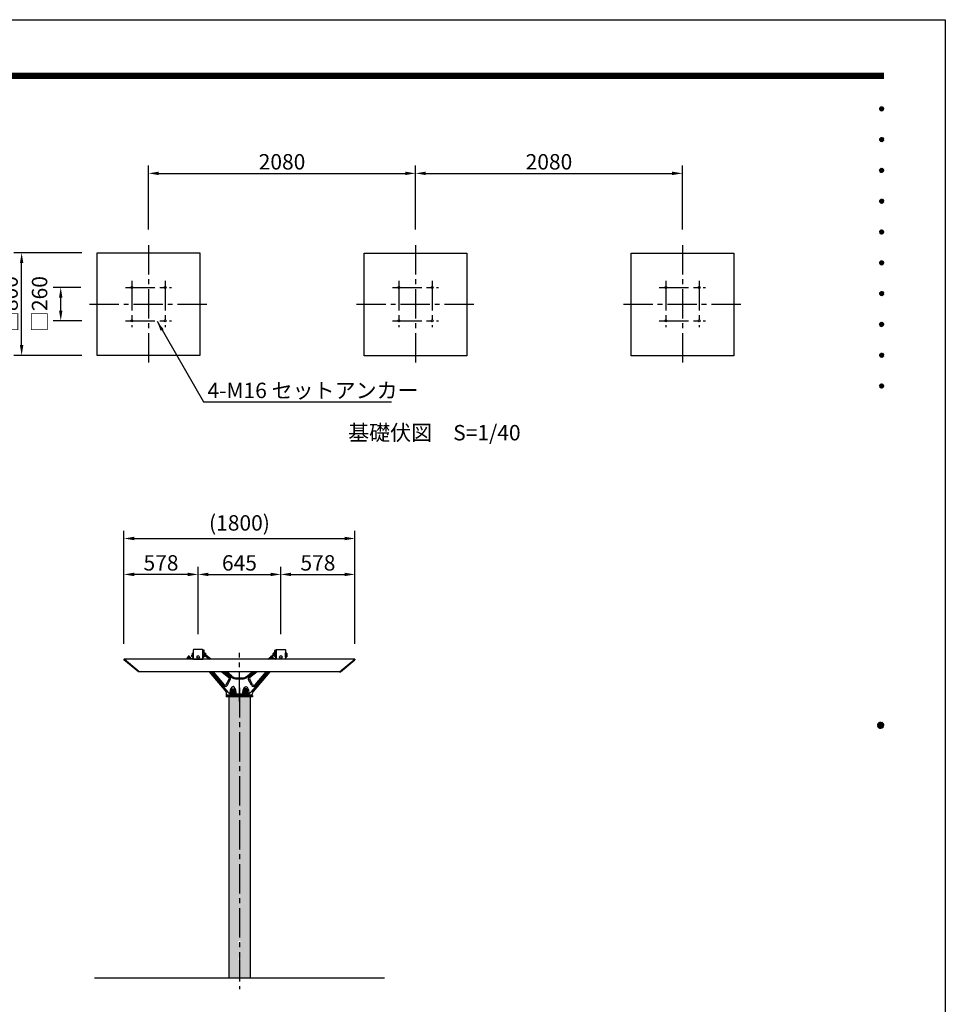
# Model space of a CAD drawing. Extents: x 0 to 16800, y 0 to 11880.
# Drawn here: x 9587 to 16800, y 4208 to 11880 of the extents above; entities that cross this region are included whole.
import ezdxf
from ezdxf.enums import TextEntityAlignment as Align

# ---------------------------------------------------------------- set-up
doc = ezdxf.new("R2010")
doc.units = 0
doc.header["$LTSCALE"] = 12
doc.linetypes.add('CENTER2', pattern=[28.575, 19.05, -3.175, 3.175, -3.175])
doc.linetypes.add('HIDDEN2', pattern=[4.7625, 3.175, -1.5875])
doc.layers.get('0').update_dxf_attribs({"linetype": 'CONTINUOUS'})
doc.layers.get('DEFPOINTS').update_dxf_attribs({"linetype": 'CONTINUOUS'})
for name, color, linetype in [('P001', 131, 'CONTINUOUS'), ('P002', 181, 'CONTINUOUS'), ('P004', 41, 'CONTINUOUS'), ('P006', 141, 'CONTINUOUS'), ('P018', 21, 'CONTINUOUS'), ('P019', 71, 'CONTINUOUS'), ('P020', 121, 'CONTINUOUS'), ('P901', 135, 'CONTINUOUS'), ('P918', 25, 'CONTINUOUS'), ('P920', 125, 'CONTINUOUS'), ('P_1CENTER', 2, 'CONTINUOUS'), ('P_2DIM', 6, 'CONTINUOUS'), ('P_3TEXT', 60, 'CONTINUOUS'), ('P_5DRAWFRAME', 104, 'CONTINUOUS'), ('P_7THICK', 7, 'CONTINUOUS')]:
    doc.layers.add(name, color=color, linetype=linetype)
doc.styles.add('BIGFONT', font='simplex.shx', dxfattribs={"bigfont": 'bigfont.shx'})
doc.dimstyles.new('DIMBIGFONT$0', dxfattribs={"dimscale": 40, "dimtxt": 3, "dimasz": 2, "dimexe": 1.5, "dimexo": 3, "dimgap": 0.75, "dimtad": 1, "dimdec": 1, "dimdsep": 46, "dimtxsty": 'BIGFONT', "dimsah": 1, "dimcen": 0, "dimclrt": 230, "dimadec": 1, "dimazin": 2, "dimtfac": 0.6, "dimtdec": 1, "dimtofl": 0, "dimtmove": 2, "dimatfit": 3, "dimfxl": 1, "dimtvp": 1, "dimtolj": 1, "dimarcsym": 0})
doc.dimstyles.new('DIMBIGFONT$7', dxfattribs={"dimscale": 40, "dimtxt": 3, "dimasz": 2, "dimexe": 1.5, "dimexo": 3, "dimgap": 0.75, "dimtad": 1, "dimdec": 1, "dimdsep": 46, "dimtxsty": 'BIGFONT', "dimsah": 1, "dimcen": 0, "dimclrt": 230, "dimadec": 1, "dimazin": 2, "dimtfac": 0.6, "dimtdec": 1, "dimtofl": 0, "dimtmove": 0, "dimatfit": 3, "dimfxl": 1, "dimtvp": 1, "dimtolj": 1, "dimarcsym": 0})

# ---------------------------------------------------------------- blocks, each defined once
blk = doc.blocks.new('DFP3')
at = {"color": 0}
for p, q in [((21.5, 286.6), (408, 286.6)), ((21.5, 286.55), (408, 286.55)), ((21.5, 286.5), (408, 286.5)), ((21.5, 286.45), (408, 286.45)), ((21.5, 286.4), (408, 286.4)), ((408, 286.35), (21.5, 286.35)), ((21.5, 286.3), (408, 286.3)), ((408, 286.25), (21.5, 286.25)), ((21.5, 286.2), (408, 286.2)), ((408, 286.15), (21.5, 286.15)), ((21.5, 286.1), (408, 286.1)), ((21.5, 286.05), (408, 286.05)), ((21.5, 286), (408, 286)), ((21.5, 285.95), (408, 285.95)), ((21.5, 285.9), (408, 285.9)), ((21.5, 285.85), (408, 285.85)), ((21.5, 285.8), (408, 285.8)), ((21.5, 285.75), (408, 285.75)), ((21.5, 285.7), (408, 285.7)), ((408, 285.65), (21.5, 285.65)), ((21.5, 285.6), (408, 285.6)), ((407.2, 279.65), (407.6, 280.05)), ((407.21, 279.73), (407.52, 280.04)), ((407.21, 279.58), (407.67, 280.04)), ((407.52, 280.04), (407.99, 279.57)), ((407.58, 280.05), (408, 279.63)), ((407.65, 280.05), (408, 279.7)), ((407.2, 279.65), (407.6, 279.25)), ((407.21, 279.72), (407.67, 279.26)), ((407.21, 279.57), (407.52, 279.26)), ((407.22, 279.53), (407.72, 280.03)), ((407.22, 279.77), (407.72, 279.27)), ((407.24, 279.48), (407.77, 280.01)), ((407.24, 279.82), (407.77, 279.29)), ((407.25, 279.84), (407.41, 280)), ((407.25, 279.46), (407.41, 279.3)), ((407.26, 279.43), (407.82, 279.99)), ((407.26, 279.87), (407.82, 279.31)), ((407.29, 279.39), (407.86, 279.96)), ((407.29, 279.91), (407.86, 279.34)), ((407.33, 279.94), (407.89, 279.38)), ((407.33, 279.36), (407.89, 279.92)), ((407.37, 279.98), (407.93, 279.42)), ((407.37, 279.32), (407.93, 279.88)), ((407.41, 280), (407.95, 279.46)), ((407.41, 279.3), (407.95, 279.84)), ((407.46, 280.03), (407.98, 279.51)), ((407.46, 279.27), (407.98, 279.79)), ((407.52, 279.26), (407.99, 279.73)), ((407.58, 279.25), (408, 279.67)), ((407.65, 279.25), (408, 279.6)), ((407.75, 280.02), (407.97, 279.8)), ((407.75, 279.28), (407.97, 279.5)), ((407.2, 273.65), (407.6, 274.05)), ((407.2, 273.65), (407.6, 273.25)), ((407.21, 273.73), (407.52, 274.04)), ((407.21, 273.58), (407.67, 274.04)), ((407.21, 273.72), (407.67, 273.26)), ((407.21, 273.57), (407.52, 273.26)), ((407.22, 273.53), (407.72, 274.03)), ((407.22, 273.77), (407.72, 273.27)), ((407.24, 273.48), (407.77, 274.01)), ((407.24, 273.82), (407.77, 273.29)), ((407.25, 273.84), (407.41, 274)), ((407.25, 273.46), (407.41, 273.3)), ((407.26, 273.43), (407.82, 273.99)), ((407.26, 273.87), (407.82, 273.31)), ((407.29, 273.39), (407.86, 273.96)), ((407.29, 273.91), (407.86, 273.34)), ((407.33, 273.94), (407.89, 273.38)), ((407.33, 273.36), (407.89, 273.92)), ((407.37, 273.98), (407.93, 273.42)), ((407.37, 273.32), (407.93, 273.88)), ((407.41, 274), (407.95, 273.46)), ((407.41, 273.3), (407.95, 273.84)), ((407.46, 274.03), (407.98, 273.51)), ((407.46, 273.27), (407.98, 273.79)), ((407.52, 274.04), (407.99, 273.57)), ((407.52, 273.26), (407.99, 273.73)), ((407.58, 274.05), (408, 273.63)), ((407.58, 273.25), (408, 273.67)), ((407.65, 274.05), (408, 273.7)), ((407.65, 273.25), (408, 273.6)), ((407.75, 274.02), (407.97, 273.8)), ((407.75, 273.28), (407.97, 273.5)), ((407.2, 267.65), (407.6, 268.05)), ((407.2, 267.65), (407.6, 267.25)), ((407.21, 267.73), (407.52, 268.04)), ((407.21, 267.58), (407.67, 268.04)), ((407.21, 267.72), (407.67, 267.26)), ((407.21, 267.57), (407.52, 267.26)), ((407.22, 267.53), (407.72, 268.03)), ((407.22, 267.77), (407.72, 267.27)), ((407.24, 267.48), (407.77, 268.01)), ((407.24, 267.82), (407.77, 267.29)), ((407.25, 267.84), (407.41, 268)), ((407.25, 267.46), (407.41, 267.3)), ((407.26, 267.43), (407.82, 267.99)), ((407.26, 267.87), (407.82, 267.31)), ((407.29, 267.39), (407.86, 267.96)), ((407.29, 267.91), (407.86, 267.34)), ((407.33, 267.94), (407.89, 267.38)), ((407.33, 267.36), (407.89, 267.92)), ((407.37, 267.98), (407.93, 267.42)), ((407.37, 267.32), (407.93, 267.88)), ((407.41, 268), (407.95, 267.46)), ((407.41, 267.3), (407.95, 267.84)), ((407.46, 268.03), (407.98, 267.51)), ((407.46, 267.27), (407.98, 267.79)), ((407.52, 268.04), (407.99, 267.57)), ((407.52, 267.26), (407.99, 267.73)), ((407.58, 268.05), (408, 267.63)), ((407.58, 267.25), (408, 267.67)), ((407.65, 268.05), (408, 267.7)), ((407.65, 267.25), (408, 267.6)), ((407.75, 268.02), (407.97, 267.8)), ((407.75, 267.28), (407.97, 267.5)), ((407.2, 261.65), (407.6, 262.05)), ((407.2, 261.65), (407.6, 261.25)), ((407.21, 261.73), (407.52, 262.04)), ((407.21, 261.58), (407.67, 262.04)), ((407.21, 261.72), (407.67, 261.26)), ((407.21, 261.57), (407.52, 261.26)), ((407.22, 261.53), (407.72, 262.03)), ((407.22, 261.77), (407.72, 261.27)), ((407.24, 261.48), (407.77, 262.01)), ((407.24, 261.82), (407.77, 261.29)), ((407.25, 261.84), (407.41, 262)), ((407.25, 261.46), (407.41, 261.3)), ((407.26, 261.43), (407.82, 261.99)), ((407.26, 261.87), (407.82, 261.31)), ((407.29, 261.39), (407.86, 261.96)), ((407.29, 261.91), (407.86, 261.34)), ((407.33, 261.94), (407.89, 261.38)), ((407.33, 261.36), (407.89, 261.92)), ((407.37, 261.98), (407.93, 261.42)), ((407.37, 261.32), (407.93, 261.88)), ((407.41, 262), (407.95, 261.46)), ((407.41, 261.3), (407.95, 261.84)), ((407.46, 262.03), (407.98, 261.51)), ((407.46, 261.27), (407.98, 261.79)), ((407.52, 262.04), (407.99, 261.57)), ((407.52, 261.26), (407.99, 261.73)), ((407.58, 262.05), (408, 261.63)), ((407.58, 261.25), (408, 261.67)), ((407.65, 262.05), (408, 261.7)), ((407.65, 261.25), (408, 261.6)), ((407.75, 262.02), (407.97, 261.8)), ((407.75, 261.28), (407.97, 261.5)), ((407.2, 255.65), (407.6, 256.05)), ((407.2, 255.65), (407.6, 255.25)), ((407.21, 255.73), (407.52, 256.04)), ((407.21, 255.58), (407.67, 256.04)), ((407.21, 255.72), (407.67, 255.26)), ((407.21, 255.57), (407.52, 255.26)), ((407.22, 255.53), (407.72, 256.03)), ((407.22, 255.77), (407.72, 255.27)), ((407.24, 255.48), (407.77, 256.01)), ((407.24, 255.82), (407.77, 255.29)), ((407.25, 255.84), (407.41, 256)), ((407.25, 255.46), (407.41, 255.3)), ((407.26, 255.43), (407.82, 255.99)), ((407.26, 255.87), (407.82, 255.31)), ((407.29, 255.39), (407.86, 255.96)), ((407.29, 255.91), (407.86, 255.34)), ((407.33, 255.94), (407.89, 255.38)), ((407.33, 255.36), (407.89, 255.92)), ((407.37, 255.98), (407.93, 255.42)), ((407.37, 255.32), (407.93, 255.88)), ((407.41, 256), (407.95, 255.46)), ((407.41, 255.3), (407.95, 255.84)), ((407.46, 256.03), (407.98, 255.51)), ((407.46, 255.27), (407.98, 255.79)), ((407.52, 256.04), (407.99, 255.57)), ((407.52, 255.26), (407.99, 255.73)), ((407.58, 256.05), (408, 255.63)), ((407.58, 255.25), (408, 255.67)), ((407.65, 256.05), (408, 255.7)), ((407.65, 255.25), (408, 255.6)), ((407.75, 256.02), (407.97, 255.8)), ((407.75, 255.28), (407.97, 255.5)), ((407.2, 249.65), (407.6, 250.05)), ((407.2, 249.65), (407.6, 249.25)), ((407.21, 249.73), (407.52, 250.04)), ((407.21, 249.58), (407.67, 250.04)), ((407.21, 249.72), (407.67, 249.26)), ((407.21, 249.57), (407.52, 249.26)), ((407.22, 249.53), (407.72, 250.03)), ((407.22, 249.77), (407.72, 249.27)), ((407.24, 249.48), (407.77, 250.01)), ((407.24, 249.82), (407.77, 249.29)), ((407.25, 249.84), (407.41, 250)), ((407.25, 249.46), (407.41, 249.3)), ((407.26, 249.43), (407.82, 249.99)), ((407.26, 249.87), (407.82, 249.31)), ((407.29, 249.39), (407.86, 249.96)), ((407.29, 249.91), (407.86, 249.34)), ((407.33, 249.94), (407.89, 249.38)), ((407.33, 249.36), (407.89, 249.92)), ((407.37, 249.98), (407.93, 249.42)), ((407.37, 249.32), (407.93, 249.88)), ((407.41, 250), (407.95, 249.46)), ((407.41, 249.3), (407.95, 249.84)), ((407.46, 250.03), (407.98, 249.51)), ((407.46, 249.27), (407.98, 249.79)), ((407.52, 250.04), (407.99, 249.57)), ((407.52, 249.26), (407.99, 249.73)), ((407.58, 250.05), (408, 249.63)), ((407.58, 249.25), (408, 249.67)), ((407.65, 250.05), (408, 249.7)), ((407.65, 249.25), (408, 249.6)), ((407.75, 250.02), (407.97, 249.8)), ((407.75, 249.28), (407.97, 249.5)), ((407.2, 243.65), (407.6, 244.05)), ((407.2, 243.65), (407.6, 243.25)), ((407.21, 243.73), (407.52, 244.04)), ((407.21, 243.58), (407.67, 244.04)), ((407.21, 243.72), (407.67, 243.26)), ((407.22, 243.53), (407.72, 244.03)), ((407.22, 243.77), (407.72, 243.27)), ((407.24, 243.48), (407.77, 244.01)), ((407.24, 243.82), (407.77, 243.29)), ((407.25, 243.84), (407.41, 244)), ((407.26, 243.43), (407.82, 243.99)), ((407.26, 243.87), (407.82, 243.31)), ((407.29, 243.39), (407.86, 243.96)), ((407.29, 243.91), (407.86, 243.34)), ((407.33, 243.94), (407.89, 243.38)), ((407.33, 243.36), (407.89, 243.92)), ((407.37, 243.98), (407.93, 243.42)), ((407.37, 243.32), (407.93, 243.88)), ((407.41, 244), (407.95, 243.46)), ((407.41, 243.3), (407.95, 243.84)), ((407.46, 244.03), (407.98, 243.51)), ((407.46, 243.27), (407.98, 243.79)), ((407.52, 244.04), (407.99, 243.57)), ((407.52, 243.26), (407.99, 243.73)), ((407.58, 244.05), (408, 243.63)), ((407.58, 243.25), (408, 243.67)), ((407.65, 244.05), (408, 243.7)), ((407.65, 243.25), (408, 243.6)), ((407.75, 244.02), (407.97, 243.8)), ((407.21, 243.57), (407.52, 243.26)), ((407.25, 243.46), (407.41, 243.3)), ((407.75, 243.28), (407.97, 243.5)), ((407.2, 237.65), (407.6, 238.05)), ((407.21, 237.73), (407.52, 238.04)), ((407.21, 237.58), (407.67, 238.04)), ((407.22, 237.53), (407.72, 238.03)), ((407.24, 237.48), (407.77, 238.01)), ((407.25, 237.84), (407.41, 238)), ((407.26, 237.43), (407.82, 237.99)), ((407.26, 237.87), (407.82, 237.31)), ((407.29, 237.39), (407.86, 237.96)), ((407.29, 237.91), (407.86, 237.34)), ((407.33, 237.94), (407.89, 237.38)), ((407.33, 237.36), (407.89, 237.92)), ((407.37, 237.98), (407.93, 237.42)), ((407.37, 237.32), (407.93, 237.88)), ((407.41, 238), (407.95, 237.46)), ((407.46, 238.03), (407.98, 237.51)), ((407.52, 238.04), (407.99, 237.57)), ((407.58, 238.05), (408, 237.63)), ((407.65, 238.05), (408, 237.7)), ((407.75, 238.02), (407.97, 237.8)), ((407.2, 237.65), (407.6, 237.25)), ((407.21, 237.72), (407.67, 237.26)), ((407.21, 237.57), (407.52, 237.26)), ((407.22, 237.77), (407.72, 237.27)), ((407.24, 237.82), (407.77, 237.29)), ((407.25, 237.46), (407.41, 237.3)), ((407.41, 237.3), (407.95, 237.84)), ((407.46, 237.27), (407.98, 237.79)), ((407.52, 237.26), (407.99, 237.73)), ((407.58, 237.25), (408, 237.67)), ((407.65, 237.25), (408, 237.6)), ((407.75, 237.28), (407.97, 237.5)), ((407.2, 231.65), (407.6, 232.05)), ((407.2, 231.65), (407.6, 231.25)), ((407.21, 231.73), (407.52, 232.04)), ((407.21, 231.58), (407.67, 232.04)), ((407.21, 231.72), (407.67, 231.26)), ((407.21, 231.57), (407.52, 231.26)), ((407.22, 231.53), (407.72, 232.03)), ((407.22, 231.77), (407.72, 231.27)), ((407.24, 231.48), (407.77, 232.01)), ((407.24, 231.82), (407.77, 231.29)), ((407.25, 231.84), (407.41, 232)), ((407.25, 231.46), (407.41, 231.3)), ((407.26, 231.43), (407.82, 231.99)), ((407.26, 231.87), (407.82, 231.31)), ((407.29, 231.39), (407.86, 231.96)), ((407.29, 231.91), (407.86, 231.34)), ((407.33, 231.94), (407.89, 231.38)), ((407.33, 231.36), (407.89, 231.92)), ((407.37, 231.98), (407.93, 231.42)), ((407.37, 231.32), (407.93, 231.88)), ((407.41, 232), (407.95, 231.46)), ((407.41, 231.3), (407.95, 231.84)), ((407.46, 232.03), (407.98, 231.51)), ((407.46, 231.27), (407.98, 231.79)), ((407.52, 232.04), (407.99, 231.57)), ((407.52, 231.26), (407.99, 231.73)), ((407.58, 232.05), (408, 231.63)), ((407.58, 231.25), (408, 231.67)), ((407.65, 232.05), (408, 231.7)), ((407.65, 231.25), (408, 231.6)), ((407.75, 232.02), (407.97, 231.8)), ((407.75, 231.28), (407.97, 231.5)), ((407.2, 225.65), (407.6, 226.05)), ((407.2, 225.65), (407.6, 225.25)), ((407.21, 225.73), (407.52, 226.04)), ((407.21, 225.58), (407.67, 226.04)), ((407.21, 225.72), (407.67, 225.26)), ((407.21, 225.57), (407.52, 225.26)), ((407.22, 225.53), (407.72, 226.03)), ((407.22, 225.77), (407.72, 225.27)), ((407.24, 225.48), (407.77, 226.01)), ((407.24, 225.82), (407.77, 225.29)), ((407.25, 225.84), (407.41, 226)), ((407.25, 225.46), (407.41, 225.3)), ((407.26, 225.43), (407.82, 225.99)), ((407.26, 225.87), (407.82, 225.31)), ((407.29, 225.39), (407.86, 225.96)), ((407.29, 225.91), (407.86, 225.34)), ((407.33, 225.94), (407.89, 225.38)), ((407.33, 225.36), (407.89, 225.92)), ((407.37, 225.98), (407.93, 225.42)), ((407.37, 225.32), (407.93, 225.88)), ((407.41, 226), (407.95, 225.46)), ((407.41, 225.3), (407.95, 225.84)), ((407.46, 226.03), (407.98, 225.51)), ((407.46, 225.27), (407.98, 225.79)), ((407.52, 226.04), (407.99, 225.57)), ((407.52, 225.26), (407.99, 225.73)), ((407.58, 226.05), (408, 225.63)), ((407.58, 225.25), (408, 225.67)), ((407.65, 226.05), (408, 225.7)), ((407.65, 225.25), (408, 225.6)), ((407.75, 226.02), (407.97, 225.8)), ((407.75, 225.28), (407.97, 225.5)), ((406.8, 159.55), (407.4, 160.15)), ((406.8, 159.48), (407.47, 160.15)), ((406.8, 159.63), (407.32, 160.15)), ((406.8, 159.62), (407.47, 158.95)), ((406.8, 159.55), (407.4, 158.95)), ((406.8, 159.47), (407.32, 158.95)), ((406.81, 159.42), (407.53, 160.14)), ((406.81, 159.68), (407.53, 158.96)), ((406.82, 159.71), (407.24, 160.13)), ((406.82, 159.39), (407.24, 158.97)), ((406.83, 159.37), (407.58, 160.12)), ((406.83, 159.73), (407.58, 158.98)), ((406.85, 159.32), (407.63, 160.1)), ((406.85, 159.78), (407.63, 159)), ((406.87, 159.27), (407.68, 160.08)), ((406.87, 159.83), (407.12, 160.08)), ((406.87, 159.83), (407.68, 159.02)), ((406.87, 159.27), (407.12, 159.02)), ((406.9, 159.22), (407.73, 160.05)), ((406.9, 159.88), (407.73, 159.05)), ((406.93, 159.18), (407.77, 160.02)), ((406.93, 159.92), (407.77, 159.08)), ((406.96, 159.14), (407.81, 159.99)), ((406.96, 159.96), (407.81, 159.11)), ((406.99, 159.99), (407.84, 159.14)), ((406.99, 159.11), (407.84, 159.96)), ((407.03, 160.02), (407.87, 159.18)), ((407.03, 159.08), (407.87, 159.92)), ((407.07, 160.05), (407.9, 159.22)), ((407.07, 159.05), (407.9, 159.88)), ((407.12, 160.08), (407.93, 159.27)), ((407.12, 159.02), (407.93, 159.83)), ((407.17, 160.1), (407.95, 159.32)), ((407.17, 159), (407.95, 159.78)), ((407.22, 160.12), (407.97, 159.37)), ((407.22, 158.98), (407.97, 159.73)), ((407.27, 160.14), (407.99, 159.42)), ((407.27, 158.96), (407.99, 159.68)), ((407.33, 160.15), (408, 159.48)), ((407.33, 158.95), (408, 159.62)), ((407.4, 160.15), (408, 159.55)), ((407.4, 158.95), (408, 159.55)), ((407.48, 160.14), (407.99, 159.63)), ((407.48, 158.96), (407.99, 159.47)), ((407.57, 160.13), (407.98, 159.72)), ((407.57, 158.97), (407.98, 159.38)), ((407.69, 160.08), (407.93, 159.84)), ((407.69, 159.02), (407.93, 159.26))]:
    blk.add_line(p, q, dxfattribs=at)
at = {"layer": 'DEFPOINTS', "color": 0}
for p, q in [((0, 297), (420, 297)), ((420, 297), (420, 0))]:
    blk.add_line(p, q, dxfattribs=at)
at = {"color": 83, "style": 'BIGFONT'}
for tag, height, p in [('PROJECT1', 4, (283.38, 25.6)), ('DATE', 3, (344.68, 25.84)), ('SCALE', 3, (379.68, 25.84)), ('PROJECT2', 4, (284.2, 17.84)), ('PROJECT3', 4, (284.2, 10.57)), ('DWGNO', 3, (358.68, 10.57))]:
    blk.add_attdef(tag, text='', height=height, dxfattribs=at).set_placement(p, align=Align.BOTTOM_CENTER)
at = {"color": 83, "ltscale": 0.5, "style": 'BIGFONT', "flags": 8}
for tag, p in [('REV04', (26.47, 27.61)), ('REV03', (26.47, 21.7)), ('REV02', (26.47, 15.58)), ('REV01', (26.47, 10.33))]:
    blk.add_attdef(tag, text='', height=2, dxfattribs=at).set_placement(p, align=Align.BOTTOM_LEFT)
for tag, p in [('REVD4', (80.98, 27.61)), ('R4D', (92.67, 27.61)), ('R4C', (101.8, 27.61)), ('R4A', (110.92, 27.61)), ('REVD3', (80.98, 21.7)), ('R3D', (92.67, 21.7)), ('R3C', (101.8, 21.7)), ('R3A', (110.92, 21.7)), ('REVD2', (80.98, 15.58)), ('R2D', (92.67, 15.58)), ('R2C', (101.8, 15.58)), ('R2A', (110.92, 15.58)), ('REVD1', (80.98, 10.33)), ('R1D', (92.67, 10.33)), ('R1C', (101.8, 10.33)), ('R1A', (110.92, 10.33))]:
    blk.add_attdef(tag, text='', height=2, dxfattribs=at).set_placement(p, align=Align.BOTTOM_CENTER)
blk = doc.blocks.new('*D8')
at = {"layer": 'DEFPOINTS', "color": 0}
for p in [(12199.8, 7837.5), (10399.5, 6896.8), (12199.8, 6896.8)]:
    blk.add_point(p, dxfattribs=at)
at = {"layer": 'P_2DIM', "color": 0, "lineweight": -2}
for p, q in [((10399.5, 7016.8), (10399.5, 7897.5)), ((10479.5, 7837.5), (12119.8, 7837.5)), ((12199.8, 7016.8), (12199.8, 7897.5))]:
    blk.add_line(p, q, dxfattribs=at)
at = {"layer": 'P_2DIM', "color": 0}
for points in [[(10479.5, 7850.9), (10479.5, 7824.2), (10399.5, 7837.5)], [(12119.8, 7850.9), (12119.8, 7824.2), (12199.8, 7837.5)]]:
    blk.add_solid(points, dxfattribs=at)
at = {"layer": 'P_2DIM', "color": 230, "insert": (11299.6, 7959), "char_height": 120, "attachment_point": 5, "style": 'BIGFONT'}
blk.add_mtext('\\A1;(1800)', dxfattribs=at)
blk = doc.blocks.new('*D26')
at = {"layer": 'DEFPOINTS', "color": 0}
for p in [(12671.4, 10682.7), (10591.4, 10123.9), (12671.4, 10123.9)]:
    blk.add_point(p, dxfattribs=at)
at = {"layer": 'P_2DIM', "color": 0, "lineweight": -2}
for p, q in [((10591.4, 10243.9), (10591.4, 10742.7)), ((12671.4, 10243.9), (12671.4, 10742.7)), ((10671.4, 10682.7), (12591.4, 10682.7))]:
    blk.add_line(p, q, dxfattribs=at)
at = {"layer": 'P_2DIM', "color": 0}
for points in [[(10671.4, 10696), (10671.4, 10669.3), (10591.4, 10682.7)], [(12591.4, 10696), (12591.4, 10669.3), (12671.4, 10682.7)]]:
    blk.add_solid(points, dxfattribs=at)
at = {"layer": 'P_2DIM', "color": 230, "insert": (11631.4, 10772.7), "char_height": 120, "attachment_point": 5, "style": 'BIGFONT'}
blk.add_mtext('\\A1;2080', dxfattribs=at)
blk = doc.blocks.new('*D27')
at = {"layer": 'DEFPOINTS', "color": 0}
for p in [(14751.4, 10682.7), (12671.4, 10123.9), (14751.4, 10123.9)]:
    blk.add_point(p, dxfattribs=at)
at = {"layer": 'P_2DIM', "color": 0, "lineweight": -2}
for p, q in [((12671.4, 10243.9), (12671.4, 10742.7)), ((14751.4, 10243.9), (14751.4, 10742.7)), ((12751.4, 10682.7), (14671.4, 10682.7))]:
    blk.add_line(p, q, dxfattribs=at)
at = {"layer": 'P_2DIM', "color": 0}
for points in [[(12751.4, 10696), (12751.4, 10669.3), (12671.4, 10682.7)], [(14671.4, 10696), (14671.4, 10669.3), (14751.4, 10682.7)]]:
    blk.add_solid(points, dxfattribs=at)
at = {"layer": 'P_2DIM', "color": 230, "insert": (13711.4, 10772.7), "char_height": 120, "attachment_point": 5, "style": 'BIGFONT'}
blk.add_mtext('\\A1;2080', dxfattribs=at)
blk = doc.blocks.new('*D37')
at = {"layer": 'DEFPOINTS', "color": 0}
for p in [(10399.5, 7557.5), (10399.5, 7016.8), (10977.1, 6972.5)]:
    blk.add_point(p, dxfattribs=at)
at = {"layer": 'P_2DIM', "color": 0, "lineweight": -2}
for p, q in [((10399.5, 7136.8), (10399.5, 7617.5)), ((10977.1, 7092.5), (10977.1, 7617.5)), ((10897.1, 7557.5), (10479.5, 7557.5))]:
    blk.add_line(p, q, dxfattribs=at)
at = {"layer": 'P_2DIM', "color": 0}
for points in [[(10479.5, 7570.9), (10479.5, 7544.2), (10399.5, 7557.5)], [(10897.1, 7570.9), (10897.1, 7544.2), (10977.1, 7557.5)]]:
    blk.add_solid(points, dxfattribs=at)
at = {"layer": 'P_2DIM', "color": 230, "insert": (10688.3, 7647.5), "char_height": 120, "attachment_point": 5, "style": 'BIGFONT'}
blk.add_mtext('\\A1;578', dxfattribs=at)
blk = doc.blocks.new('*D36')
at = {"layer": 'DEFPOINTS', "color": 0}
for p in [(12199.8, 7557.5), (12199.8, 7016.8), (11622.1, 6972.5)]:
    blk.add_point(p, dxfattribs=at)
at = {"layer": 'P_2DIM', "color": 0, "lineweight": -2}
for p, q in [((11622.1, 7092.5), (11622.1, 7617.5)), ((12199.8, 7136.8), (12199.8, 7617.5)), ((11702.1, 7557.5), (12119.8, 7557.5))]:
    blk.add_line(p, q, dxfattribs=at)
at = {"layer": 'P_2DIM', "color": 0}
for points in [[(11702.1, 7570.9), (11702.1, 7544.2), (11622.1, 7557.5)], [(12119.8, 7570.9), (12119.8, 7544.2), (12199.8, 7557.5)]]:
    blk.add_solid(points, dxfattribs=at)
at = {"layer": 'P_2DIM', "color": 230, "insert": (11911, 7647.5), "char_height": 120, "attachment_point": 5, "style": 'BIGFONT'}
blk.add_mtext('\\A1;578', dxfattribs=at)
blk = doc.blocks.new('*D35')
at = {"layer": 'DEFPOINTS', "color": 0}
for p in [(11622.1, 7557.5), (10977.1, 6972.5), (11622.1, 6972.5)]:
    blk.add_point(p, dxfattribs=at)
at = {"layer": 'P_2DIM', "color": 0, "lineweight": -2}
for p, q in [((10977.1, 7092.5), (10977.1, 7617.5)), ((11622.1, 7092.5), (11622.1, 7617.5)), ((11057.1, 7557.5), (11542.1, 7557.5))]:
    blk.add_line(p, q, dxfattribs=at)
at = {"layer": 'P_2DIM', "color": 0}
for points in [[(11057.1, 7570.9), (11057.1, 7544.2), (10977.1, 7557.5)], [(11542.1, 7570.9), (11542.1, 7544.2), (11622.1, 7557.5)]]:
    blk.add_solid(points, dxfattribs=at)
at = {"layer": 'P_2DIM', "color": 230, "insert": (11299.6, 7647.5), "char_height": 120, "attachment_point": 5, "style": 'BIGFONT'}
blk.add_mtext('\\A1;645', dxfattribs=at)
blk = doc.blocks.new('ACADutil02071126-461')
at = {"layer": 'P020'}
for p, q in [((7.4, 12.5), (-7.4, 12.5)), ((-4.9, 4.5), (-4.9, 11.7)), ((4.9, 4.5), (4.9, 11.7))]:
    blk.add_line(p, q, dxfattribs=at)
for points in [[(-10.5, 0), (10.5, 0), (10.5, 2), (-10.5, 2)], [(-9.2, 2), (9.2, 2), (9.2, 4.5), (-9.2, 4.5)]]:
    blk.add_lwpolyline(points, close=True, dxfattribs=at)
blk.add_lwpolyline([(9.8, 11.7), (9.8, 4.5), (-9.8, 4.5), (-9.8, 11.7)], dxfattribs=at)
for centre, radius, start, end in [((-7.4, 8.3), 4.16, 53.88464, 126.11536), ((0, -3), 15.5, 71.48256, 108.51744), ((7.4, 8.3), 4.16, 53.88464, 126.11536)]:
    blk.add_arc(centre, radius, start, end, dxfattribs=at)
at = {"layer": 'P920'}
for p, q in [((0, 2), (-1.4, 4.5)), ((0, 4.5), (1.4, 2))]:
    blk.add_line(p, q, dxfattribs=at)
blk = doc.blocks.new('桟木取付金物')
at = {"layer": 'P006'}
for p, q in [((10413.3, 6144.2), (10413.3, 6110.2)), ((10413.3, 6144.2), (10416.3, 6144.2)), ((10416.3, 6144.2), (10416.3, 6110.2)), ((10410.3, 6107.2), (10366.3, 6107.2)), ((10366.3, 6107.2), (10366.3, 6104.2)), ((10410.3, 6104.2), (10366.3, 6104.2))]:
    blk.add_line(p, q, dxfattribs=at)
for radius in [3, 6]:
    blk.add_arc((10410.3, 6110.2), radius, 270, 0, dxfattribs=at)
at = {"layer": 'P020'}
for p, q in [((10377.3, 6126.7), (10376.3, 6125.7)), ((10376.3, 6125.7), (10376.3, 6119.7)), ((10385.3, 6126.7), (10377.3, 6126.7)), ((10386.3, 6125.7), (10385.3, 6126.7)), ((10386.3, 6119.7), (10386.3, 6125.7))]:
    blk.add_line(p, q, dxfattribs=at)
at = {"layer": 'P920'}
for p, q in [((10386.3, 6125.7), (10376.3, 6125.7)), ((10377.3, 6126.7), (10377.3, 6119.7)), ((10385.3, 6126.7), (10385.3, 6119.7))]:
    blk.add_line(p, q, dxfattribs=at)
at = {"layer": 'P020'}
blk.add_blockref('ACADutil02071126-461', (10381.3, 6107.2), dxfattribs=at)
blk = doc.blocks.new('ACADutil4071058-0052')
at = {"layer": 'P020'}
for p, q in [((3.6, 3.8), (9.5, 3.8)), ((10.1, -5.6), (10.1, 5.6)), ((3.6, -3.8), (9.5, -3.8))]:
    blk.add_line(p, q, dxfattribs=at)
for points in [[(0, 8.5), (0, -8.5), (1.6, -8.5), (1.6, 8.5)], [(1.6, 7.7), (1.6, -7.7), (3.6, -7.7), (3.6, 7.7)]]:
    blk.add_lwpolyline(points, close=True, dxfattribs=at)
blk.add_lwpolyline([(9.5, -7.5), (3.6, -7.5), (3.6, 7.5), (9.5, 7.5)], dxfattribs=at)
for centre, radius, start, end in [((7, 5.6), 3.07, 322.33296, 37.66704), ((-1.2, 0), 11.3, 340.64373, 19.35627), ((7, -5.6), 3.07, 322.33296, 37.66704)]:
    blk.add_arc(centre, radius, start, end, dxfattribs=at)
at = {"layer": 'P920'}
for p, q in [((1.6, 0), (3.6, 1.2)), ((3.6, 0), (1.6, -1.2))]:
    blk.add_line(p, q, dxfattribs=at)
blk = doc.blocks.new('*D50')
at = {"layer": 'DEFPOINTS', "color": 0}
for p in [(9907, 9793.9), (10184.6, 9793.9), (10191.4, 9533.9)]:
    blk.add_point(p, dxfattribs=at)
at = {"layer": 'P_2DIM', "color": 0, "lineweight": -2}
for p, q in [((10064.6, 9793.9), (9847, 9793.9)), ((9907, 9613.9), (9907, 9713.9)), ((10071.4, 9533.9), (9847, 9533.9))]:
    blk.add_line(p, q, dxfattribs=at)
at = {"layer": 'P_2DIM', "color": 0}
for points in [[(9893.7, 9713.9), (9920.4, 9713.9), (9907, 9793.9)], [(9893.7, 9613.9), (9920.4, 9613.9), (9907, 9533.9)]]:
    blk.add_solid(points, dxfattribs=at)
at = {"layer": 'P_2DIM', "color": 230, "insert": (9742, 9663.9), "char_height": 120, "attachment_point": 5, "rotation": 90, "style": 'BIGFONT'}
blk.add_mtext('\\A1;□260', dxfattribs=at)
blk = doc.blocks.new('*D49')
at = {"layer": 'DEFPOINTS', "color": 0}
for p in [(9602.3, 10063.9), (10191.4, 10063.9), (10191.4, 9263.9)]:
    blk.add_point(p, dxfattribs=at)
at = {"layer": 'P_2DIM', "color": 0, "lineweight": -2}
for p, q in [((10071.4, 10063.9), (9542.3, 10063.9)), ((9602.3, 9343.9), (9602.3, 9983.9)), ((10071.4, 9263.9), (9542.3, 9263.9))]:
    blk.add_line(p, q, dxfattribs=at)
at = {"layer": 'P_2DIM', "color": 0}
for points in [[(9589, 9983.9), (9615.6, 9983.9), (9602.3, 10063.9)], [(9589, 9343.9), (9615.6, 9343.9), (9602.3, 9263.9)]]:
    blk.add_solid(points, dxfattribs=at)
at = {"layer": 'P_2DIM', "color": 230, "insert": (9512.3, 9663.9), "char_height": 120, "attachment_point": 5, "rotation": 90, "style": 'BIGFONT'}
blk.add_mtext('\\A1;□800', dxfattribs=at)
blk = doc.blocks.new('A$C38BB5A7D')
at = {"layer": 'P_2DIM', "color": 230, "insert": (523.5, -729.6), "char_height": 120, "attachment_point": 7, "style": 'BIGFONT'}
blk.add_mtext('{\\C60;4-M16 セットアンカー}', dxfattribs=at)
at = {"layer": 'P_2DIM', "annotation_type": 0, "has_hookline": 1, "hookline_direction": 0, "text_width": 1434.3}
blk.add_leader([(130, -130), (491.5, -759.6), (493.5, -759.6)], dimstyle='DIMBIGFONT$7', dxfattribs=at)
blk = doc.blocks.new('A$C48017914')
at = {"layer": 'P001'}
blk.add_blockref('A$C38BB5A7D', (-130, 759.6), dxfattribs=at)

msp = doc.modelspace()

# ---------------------------------------------------------------- hatches: boundary and pattern name
at = {"layer": 'P901'}
h = msp.add_hatch(dxfattribs=at)
h.set_pattern_fill('AR-SAND', color=256, angle=-90, style=0)
h.set_pattern_definition([(232.5, (14748.18, 654.39), (-48.94132, 1.60003), [0, -38.608, 0, -43.18, 0, -41.275]), (262.5, (14748.18, 654.39), (-71.6825, -44.9523), [0, -20.828, 0, -34.798, 0, -13.335]), (302.5, (14748.18, 685.633), (-0.14372, -79.09924), [0, -12.7, 0, -45.72, 0, -59.69]), (312.5, (14748.18, 685.63), (-22.2929, -76.35565), [0, -6.35, 0, -29.972, 0, -34.29])])
h.paths.add_polyline_path([(11299.63, 6602.54), (11382.23, 6602.54), (11382.23, 4414.54), (11299.63, 4414.54), (11299.63, 4551.07), (11309.13, 4556.55), (11309.13, 4567.52), (11299.63, 4573.01), (11299.63, 4681.07), (11309.13, 4686.55), (11309.13, 4697.52), (11299.63, 4703.01)])
h.paths.add_polyline_path([(11299.63, 4703.01), (11290.13, 4697.52), (11290.13, 4686.55), (11299.63, 4681.07), (11299.63, 4573.01), (11290.13, 4567.52), (11290.13, 4556.55), (11299.63, 4551.07), (11299.63, 4414.54), (11217.03, 4414.54), (11217.03, 6602.54), (11299.63, 6602.54)])

# ---------------------------------------------------------------- linework, layer by layer
at = {"layer": 'P001'}
for p, q in [((11196.63, 6614.54), (11196.63, 6602.54)), ((11402.63, 6614.54), (11196.63, 6614.54)), ((11402.63, 6602.54), (11196.63, 6602.54)), ((11394.63, 6616.54), (11204.63, 6616.54)), ((11204.63, 6616.54), (11204.63, 6614.54)), ((11394.63, 6614.54), (11204.63, 6614.54)), ((11217.03, 6602.54), (11217.03, 4414.54)), ((11382.23, 6602.54), (11382.23, 4414.54)), ((11394.63, 6616.54), (11394.63, 6614.54)), ((11402.63, 6614.54), (11402.63, 6602.54))]:
    msp.add_line(p, q, dxfattribs=at)
at = {"layer": 'P002'}
for points in [[(11010.03, 6972.54), (10944.23, 6972.54, 0.4142136), (10939.63, 6967.94), (10939.63, 6902.14, 0.4142136), (10944.23, 6897.54), (11010.03, 6897.54, 0.4142136), (11014.63, 6902.14), (11014.63, 6967.94, 0.4142136), (11010.03, 6972.54)], [(11589.23, 6972.54), (11655.03, 6972.54, -0.4142136), (11659.63, 6967.94), (11659.63, 6902.14, -0.4142136), (11655.03, 6897.54), (11589.23, 6897.54, -0.4142136), (11584.63, 6902.14), (11584.63, 6967.94, -0.4142136), (11589.23, 6972.54)], [(11589.23, 6972.54), (11655.03, 6972.54, -0.4142136), (11659.63, 6967.94), (11659.63, 6902.14, -0.4142136), (11655.03, 6897.54), (11589.23, 6897.54, -0.4142136), (11584.63, 6902.14), (11584.63, 6967.94, -0.4142136), (11589.23, 6972.54)]]:
    msp.add_lwpolyline(points, format="xyb", close=True, dxfattribs=at)
for centre in [(10977.13, 6914.54), (11622.13, 6914.54)]:
    msp.add_circle(centre, 10.3, dxfattribs=at)
at = {"layer": 'P004'}
for p, q in [((12199.13, 6897.54), (10400.13, 6897.54)), ((10519.31, 6797.54), (10400.13, 6897.54)), ((10519.31, 6797.54), (10400.13, 6897.54)), ((12079.96, 6797.54), (12199.13, 6897.54)), ((12079.96, 6797.54), (12199.13, 6897.54)), ((12079.96, 6797.54), (12199.13, 6897.54)), ((12079.96, 6797.54), (10519.31, 6797.54))]:
    msp.add_line(p, q, dxfattribs=at)
at = {"layer": 'P006'}
msp.add_line((11584.63, 6937.54), (11584.63, 6903.94), dxfattribs=at)
at = {"layer": 'P018'}
for p, q in [((11021.63, 6968.04), (11014.63, 6968.04)), ((11014.63, 6968.04), (11014.63, 6899.54)), ((11024.63, 6950.1), (11024.63, 6965.04)), ((11077.74, 6897.54), (11032.14, 6934.57)), ((11521.52, 6897.54), (11544.63, 6916.31)), ((11549.33, 6920.12), (11567.12, 6934.57)), ((11574.63, 6950.1), (11574.63, 6965.04)), ((11577.63, 6968.04), (11584.63, 6968.04)), ((11584.63, 6968.04), (11584.63, 6899.54)), ((10399.49, 6896.77), (10400.13, 6897.54)), ((10399.49, 6896.77), (10399.86, 6892.55)), ((10513.08, 6797.54), (10399.86, 6892.55)), ((10519.31, 6797.54), (10400.13, 6897.54)), ((10974.63, 6897.54), (11012.63, 6897.54)), ((11649.63, 6897.54), (11586.63, 6897.54)), ((12079.96, 6797.54), (12199.13, 6897.54)), ((12086.18, 6797.54), (12199.4, 6892.55)), ((12199.77, 6896.77), (12199.13, 6897.54)), ((12199.77, 6896.77), (12199.4, 6892.55)), ((10519.31, 6797.54), (10513.08, 6797.54)), ((11063.7, 6797.54), (11192.55, 6645.05)), ((11240.54, 6765.33), (11200.88, 6797.54)), ((11278.36, 6751.91), (11321.07, 6751.91)), ((11358.72, 6765.33), (11398.38, 6797.54)), ((11535.56, 6797.54), (11406.72, 6645.05)), ((12079.96, 6797.54), (12086.18, 6797.54)), ((11199.63, 6616.54), (11199.63, 6625.68)), ((11199.63, 6616.54), (11399.63, 6616.54)), ((11228.72, 6632.54), (11270.54, 6632.54)), ((11370.54, 6632.54), (11328.72, 6632.54)), ((11399.63, 6616.54), (11399.63, 6625.68))]:
    msp.add_line(p, q, dxfattribs=at)
for centre, radius, start, end in [((11021.63, 6965.04), 3, 0, 90), ((11044.63, 6950.1), 20, 180, 230.920328), ((11554.63, 6950.1), 20, 309.079672, 0), ((11577.63, 6965.04), 3, 90, 180), ((11012.63, 6899.54), 2, 270, 0), ((11586.63, 6899.54), 2, 180, 270), ((11278.36, 6811.91), 60, 230.920328, 270), ((11320.9, 6811.91), 60, 270, 309.079672), ((11169.63, 6625.68), 30, 0, 40.194552), ((11228.72, 6635.54), 3, 178.3557, 270), ((11270.54, 6635.54), 3, 270, 1.6443), ((11328.72, 6635.54), 3, 178.3557, 270), ((11370.54, 6635.54), 3, 270, 1.6443), ((11429.63, 6625.68), 30, 139.805448, 180)]:
    msp.add_arc(centre, radius, start, end, dxfattribs=at)
msp.add_ellipse((11249.63, 6632.54), major_axis=(0, -50.79), ratio=0.4715618, start_param=1.6315963, end_param=4.651589, dxfattribs=at)
at = {"layer": 'P018', "extrusion": (0, 0, -1)}
msp.add_ellipse((11349.63, 6632.54), major_axis=(0, -50.79), ratio=0.4715618, start_param=1.6315963, end_param=4.651589, dxfattribs=at)
at = {"layer": 'P019'}
for points in [[(10991.44, 9263.89), (10191.44, 9263.89), (10191.44, 10063.89), (10991.44, 10063.89)], [(13071.81, 9261.41), (12271.81, 9261.41), (12271.81, 10061.41), (13071.81, 10061.41)], [(15151.44, 9261.41), (14351.44, 9261.41), (14351.44, 10061.41), (15151.44, 10061.41)]]:
    msp.add_lwpolyline(points, close=True, dxfattribs=at)
at = {"layer": 'P020'}
for p, q in [((10929.53, 6916.91), (10929.53, 6928.17)), ((10935.03, 6926.29), (10930.17, 6926.29)), ((10935.03, 6918.79), (10930.17, 6918.79)), ((10930.63, 6942.4), (10930.63, 6930.05)), ((10937.63, 6939.95), (10931.43, 6939.95)), ((10939.63, 6945.54), (10937.63, 6945.54)), ((10937.63, 6945.54), (10937.63, 6937.54)), ((10939.63, 6931.04), (10939.63, 6945.54)), ((11029.13, 6939.95), (11036.33, 6939.95)), ((11037.13, 6930.52), (11037.13, 6942.4)), ((11562.13, 6930.52), (11562.13, 6942.4)), ((11570.13, 6939.95), (11562.93, 6939.95)), ((11574.53, 6916.91), (11574.53, 6928.17)), ((11580.03, 6926.29), (11575.17, 6926.29)), ((11580.03, 6918.79), (11575.17, 6918.79)), ((11659.63, 6931.04), (11659.63, 6945.54)), ((11659.63, 6945.54), (11661.63, 6945.54)), ((11661.63, 6945.54), (11661.63, 6930.24)), ((11661.63, 6939.95), (11667.83, 6939.95)), ((11663.23, 6930.13), (11667.83, 6930.13)), ((11668.63, 6942.4), (11668.63, 6930.05)), ((11235.77, 6650.82), (11235.77, 6658.26)), ((11235.77, 6640.82), (11235.77, 6648.26)), ((11260.02, 6659.54), (11239.24, 6659.54)), ((11260.02, 6649.54), (11239.24, 6649.54)), ((11260.02, 6649.54), (11239.24, 6649.54)), ((11260.02, 6639.54), (11239.24, 6639.54)), ((11242.7, 6650.82), (11242.7, 6658.26)), ((11242.7, 6639.54), (11242.7, 6651.26)), ((11242.7, 6639.54), (11242.7, 6651.26)), ((11242.7, 6640.82), (11242.7, 6648.26)), ((11249.63, 6635.54), (11247.32, 6639.54)), ((11249.63, 6639.54), (11251.94, 6635.54)), ((11256.56, 6650.82), (11256.56, 6658.26)), ((11256.56, 6639.54), (11256.56, 6651.26)), ((11256.56, 6639.54), (11256.56, 6651.26)), ((11256.56, 6640.82), (11256.56, 6648.26)), ((11263.49, 6650.82), (11263.49, 6658.26)), ((11263.49, 6640.82), (11263.49, 6648.26)), ((11335.77, 6650.82), (11335.77, 6658.26)), ((11335.77, 6640.82), (11335.77, 6648.26)), ((11360.02, 6659.54), (11339.24, 6659.54)), ((11360.02, 6649.54), (11339.24, 6649.54)), ((11360.02, 6649.54), (11339.24, 6649.54)), ((11360.02, 6639.54), (11339.24, 6639.54)), ((11342.7, 6650.82), (11342.7, 6658.26)), ((11342.7, 6639.54), (11342.7, 6651.26)), ((11342.7, 6640.82), (11342.7, 6648.26)), ((11349.63, 6635.54), (11347.32, 6639.54)), ((11349.63, 6639.54), (11351.94, 6635.54)), ((11356.56, 6650.82), (11356.56, 6658.26)), ((11356.56, 6639.54), (11356.56, 6651.26)), ((11356.56, 6640.82), (11356.56, 6648.26)), ((11363.49, 6650.82), (11363.49, 6658.26)), ((11363.49, 6640.82), (11363.49, 6648.26))]:
    msp.add_line(p, q, dxfattribs=at)
for points in [[(10930.17, 6915.03), (10935.03, 6915.03), (10935.03, 6930.04), (10930.17, 6930.04)], [(10931.43, 6944.85), (10937.63, 6944.85), (10937.63, 6937.54)], [(11026.63, 6941.38), (11026.63, 6945.54), (11025.16, 6945.54)], [(11029.13, 6937.46), (11029.13, 6944.24), (11026.63, 6944.24), (11026.63, 6941.38)], [(11029.13, 6937.46), (11029.13, 6944.85), (11036.33, 6944.85)], [(11570.13, 6937.46), (11570.13, 6944.85), (11562.93, 6944.85)], [(11570.13, 6937.46), (11570.13, 6944.24), (11572.63, 6944.24), (11572.63, 6941.38)], [(11572.63, 6941.38), (11572.63, 6945.54), (11574.1, 6945.54)], [(11575.17, 6915.03), (11580.03, 6915.03), (11580.03, 6930.04), (11575.17, 6930.04)], [(11667.83, 6944.85), (11661.63, 6944.85), (11661.63, 6930.24)], [(11241.63, 6659.54), (11241.63, 6664.94), (11243.23, 6666.54), (11256.03, 6666.54), (11257.63, 6664.94), (11257.63, 6659.54)], [(11357.63, 6659.54), (11357.63, 6664.94), (11356.03, 6666.54), (11343.23, 6666.54), (11341.63, 6664.94), (11341.63, 6659.54)]]:
    msp.add_lwpolyline(points, dxfattribs=at)
for points in [[(10936.63, 6931.04), (10936.63, 6914.04), (10935.03, 6914.04), (10935.03, 6931.04)], [(11581.63, 6931.04), (11581.63, 6914.04), (11580.03, 6914.04), (11580.03, 6931.04)], [(11234.63, 6632.54), (11264.63, 6632.54), (11264.63, 6635.54), (11234.63, 6635.54)], [(11235.63, 6635.54), (11263.63, 6635.54), (11263.63, 6639.54), (11235.63, 6639.54)], [(11334.63, 6632.54), (11364.63, 6632.54), (11364.63, 6635.54), (11334.63, 6635.54)], [(11335.63, 6635.54), (11363.63, 6635.54), (11363.63, 6639.54), (11335.63, 6639.54)]]:
    msp.add_lwpolyline(points, close=True, dxfattribs=at)
for centre in [(10461.44, 9793.89), (10721.44, 9793.89), (12541.44, 9793.89), (12801.44, 9793.89), (14621.44, 9793.89), (14881.44, 9793.89), (10461.44, 9533.89), (10721.44, 9533.89), (12541.44, 9533.89), (12801.44, 9533.89), (14621.44, 9533.89), (14881.44, 9533.89)]:
    msp.add_circle(centre, 8, dxfattribs=at)
for centre, radius, start, end in [((10932.6, 6928.17), 3.07, 142.332956, 217.667044), ((10940.85, 6922.54), 11.32, 160.64373, 199.35627), ((10932.6, 6916.91), 3.07, 142.332956, 217.667044), ((10934.79, 6942.4), 4.16, 143.884635, 216.115365), ((10946.08, 6935.04), 15.45, 161.482563, 198.517437), ((11032.97, 6942.4), 4.16, 323.884635, 36.115365), ((11021.68, 6935.04), 15.45, 344.708079, 18.517437), ((11566.29, 6942.4), 4.16, 143.884635, 216.115365), ((11577.58, 6935.04), 15.45, 161.482563, 195.291921), ((11577.6, 6928.17), 3.07, 142.332956, 217.667044), ((11585.85, 6922.54), 11.32, 160.64373, 199.35627), ((11577.6, 6916.91), 3.07, 142.332956, 217.667044), ((11664.47, 6942.4), 4.16, 323.884635, 36.115365), ((11653.18, 6935.04), 15.45, 341.482563, 18.517437), ((11664.47, 6927.68), 4.16, 34.661478, 36.115365), ((11239.24, 6654.21), 5.33, 49.441037, 130.558963), ((11239.24, 6654.87), 5.33, 229.441037, 310.558963), ((11239.24, 6644.21), 5.33, 49.441037, 130.558963), ((11239.24, 6644.87), 5.33, 229.441037, 310.558963), ((11249.63, 6640.15), 19.39, 69.065034, 110.934966), ((11249.63, 6668.93), 19.39, 249.065034, 290.934966), ((11249.63, 6630.15), 19.39, 69.065034, 110.934966), ((11249.63, 6658.93), 19.39, 249.065034, 290.934966), ((11260.02, 6654.21), 5.33, 49.441037, 130.558963), ((11260.02, 6654.87), 5.33, 229.441037, 310.558963), ((11260.02, 6644.21), 5.33, 49.441037, 130.558963), ((11260.02, 6644.87), 5.33, 229.441037, 310.558963), ((11339.24, 6654.21), 5.33, 49.441037, 130.558963), ((11339.24, 6654.87), 5.33, 229.441037, 310.558963), ((11339.24, 6644.21), 5.33, 49.441037, 130.558963), ((11339.24, 6644.87), 5.33, 229.441037, 310.558963), ((11349.63, 6640.15), 19.39, 69.065034, 110.934966), ((11349.63, 6668.93), 19.39, 249.065034, 290.934966), ((11349.63, 6630.15), 19.39, 69.065034, 110.934966), ((11349.63, 6658.93), 19.39, 249.065034, 290.934966), ((11360.02, 6654.21), 5.33, 49.441037, 130.558963), ((11360.02, 6654.87), 5.33, 229.441037, 310.558963), ((11360.02, 6644.21), 5.33, 49.441037, 130.558963), ((11360.02, 6644.87), 5.33, 229.441037, 310.558963)]:
    msp.add_arc(centre, radius, start, end, dxfattribs=at)
at = {"layer": 'P918'}
for p, q in [((10939.51, 6938.55), (10938.28, 6937.54)), ((11014.63, 6938.64), (11065.16, 6897.54)), ((11581.63, 6936.2), (11554.63, 6914.24)), ((11584.51, 6938.55), (11583.28, 6937.54)), ((11534.63, 6897.97), (11534.1, 6897.54)), ((11539.13, 6901.63), (11537.79, 6900.54)), ((11073.13, 6797.54), (11210.35, 6639.59)), ((11081.08, 6797.54), (11173.28, 6691.41)), ((11094.33, 6797.54), (11180.83, 6697.96)), ((11162.75, 6797.54), (11217.41, 6753.08)), ((11178.6, 6797.54), (11223.72, 6760.84)), ((11188.11, 6797.54), (11235.93, 6758.64)), ((11411.15, 6797.54), (11363.34, 6758.64)), ((11420.66, 6797.54), (11375.54, 6760.84)), ((11436.51, 6797.54), (11381.85, 6753.08)), ((11526.13, 6797.54), (11388.92, 6639.59)), ((11504.93, 6797.54), (11418.43, 6697.96)), ((11518.18, 6797.54), (11425.98, 6691.41)), ((11197.11, 6699.66), (11219.84, 6740.46)), ((11205.85, 6694.79), (11228.57, 6735.6)), ((11280.1, 6742.95), (11319.33, 6742.95)), ((11393.41, 6694.79), (11370.69, 6735.6)), ((11402.15, 6699.66), (11379.43, 6740.46)), ((11236.77, 6627.54), (11362.49, 6627.54))]:
    msp.add_line(p, q, dxfattribs=at)
at = {"layer": 'P918', "linetype": 'HIDDEN2'}
msp.add_line((12181.07, 6882.39), (12178.63, 6885.3), dxfattribs=at)
at = {"layer": 'P918'}
for centre, radius, start, end in [((11211.1, 6745.33), 10, 330.889015, 50.876043), ((11211.1, 6745.33), 20, 330.889015, 50.876043), ((11280.1, 6812.95), 70, 230.876043, 270), ((11319.17, 6812.95), 70, 270, 309.123957), ((11388.16, 6745.33), 20, 129.123957, 209.110985), ((11388.16, 6745.33), 10, 129.123957, 209.110985), ((11188.38, 6704.52), 20, 220.98017, 330.889015), ((11188.38, 6704.52), 10, 220.98017, 330.889015), ((11410.89, 6704.52), 20, 209.110985, 319.01983), ((11410.89, 6704.52), 10, 209.110985, 319.01983), ((11236.77, 6662.54), 35, 220.98017, 270), ((11362.49, 6662.54), 35, 270, 319.01983)]:
    msp.add_arc(centre, radius, start, end, dxfattribs=at)
at = {"layer": 'P920'}
for p, q in [((11241.63, 6664.94), (11257.63, 6664.94)), ((11243.23, 6666.54), (11243.23, 6659.54)), ((11256.03, 6666.54), (11256.03, 6659.54)), ((11357.63, 6664.94), (11341.63, 6664.94)), ((11343.23, 6666.54), (11343.23, 6659.54)), ((11343.23, 6659.54), (11356.03, 6659.54)), ((11356.03, 6666.54), (11356.03, 6659.54))]:
    msp.add_line(p, q, dxfattribs=at)
at = {"layer": 'P_1CENTER', "linetype": 'CENTER2'}
for p, q in [((10591.44, 10123.89), (10591.44, 9203.89)), ((12671.44, 10123.89), (12671.44, 9203.89)), ((14751.44, 10123.89), (14751.44, 9203.89)), ((10461.44, 9843.89), (10461.44, 9483.89)), ((10721.44, 9843.89), (10721.44, 9483.89)), ((12541.44, 9843.89), (12541.44, 9483.89)), ((12801.44, 9843.89), (12801.44, 9483.89)), ((14621.44, 9843.89), (14621.44, 9483.89)), ((14881.44, 9843.89), (14881.44, 9483.89)), ((10411.44, 9793.89), (10771.44, 9793.89)), ((12491.44, 9793.89), (12851.44, 9793.89)), ((14571.44, 9793.89), (14931.44, 9793.89)), ((10131.44, 9663.89), (11051.44, 9663.89)), ((10131.44, 9663.89), (11051.44, 9663.89)), ((12211.44, 9663.89), (13131.44, 9663.89)), ((12211.44, 9663.89), (13131.44, 9663.89)), ((14291.44, 9663.89), (15211.44, 9663.89)), ((14291.44, 9663.89), (15211.44, 9663.89)), ((10411.44, 9533.89), (10771.44, 9533.89)), ((12491.44, 9533.89), (12851.44, 9533.89)), ((14571.44, 9533.89), (14931.44, 9533.89)), ((11299.63, 6567.56), (11299.63, 6946.16)), ((11299.63, 6567.56), (11299.63, 6946.16)), ((11299.63, 6672.54), (11299.63, 4326.62))]:
    msp.add_line(p, q, dxfattribs=at)
at = {"layer": 'P_7THICK'}
msp.add_line((10170.5, 4414.54), (12428.76, 4414.54), dxfattribs=at)

# ---------------------------------------------------------------- block references
at = {"layer": 'P020'}
for name, p in [('A$C48017914', (10657.36, 8901.25)), ('桟木取付金物', (523.31, 793.38)), ('桟木取付金物', (1168.31, 793.38))]:
    msp.add_blockref(name, p, dxfattribs=at)
at = {"layer": 'P020', "xscale": -1, "rotation": 180}
for p in [(11014.63, 6922.54), (11659.63, 6922.54)]:
    msp.add_blockref('ACADutil4071058-0052', p, dxfattribs=at)
at = {"layer": 'P_5DRAWFRAME', "xscale": 40, "yscale": 40, "zscale": 40}
msp.add_blockref('DFP3', (0, 0), dxfattribs=at)

# ---------------------------------------------------------------- texts
at = {"layer": 'P_3TEXT', "insert": (12146.63, 8721.88), "char_height": 120, "width": 1489.6993, "attachment_point": 1, "style": 'BIGFONT'}
msp.add_mtext('基礎伏図\u3000S=1/40', dxfattribs=at)

# ---------------------------------------------------------------- dimensions: what is measured, and where the dimension line sits
at = {"layer": 'P_2DIM'}
for base, p1, p2, picture, middle in [((12671.44, 10682.67), (10591.44, 10123.89), (12671.44, 10123.89), '*D26', (11631.44, 10772.67)), ((14751.44, 10682.67), (12671.44, 10123.89), (14751.44, 10123.89), '*D27', (13711.44, 10772.67)), ((11622.13, 7557.54), (10977.13, 6972.54), (11622.13, 6972.54), '*D35', (11299.63, 7647.54))]:
    dim = msp.add_linear_dim(base=base, p1=p1, p2=p2, dimstyle='DIMBIGFONT$0', dxfattribs=at)
    dim.commit()
    dim.dimension.update_dxf_attribs({"geometry": picture, "text_midpoint": middle})
for base, p1, p2, picture, middle in [((9602.3, 10063.89), (10191.44, 9263.89), (10191.44, 10063.89), '*D49', (9512.3, 9663.89)), ((9907.05, 9793.89), (10191.44, 9533.89), (10184.64, 9793.89), '*D50', (9742.05, 9663.89))]:
    dim = msp.add_linear_dim(base=base, p1=p1, p2=p2, angle=90, text='□<>', dimstyle='DIMBIGFONT$0', dxfattribs=at)
    dim.commit()
    dim.dimension.update_dxf_attribs({"geometry": picture, "text_midpoint": middle})
dim = msp.add_linear_dim(base=(12199.77, 7837.54), p1=(10399.49, 6896.77), p2=(12199.77, 6896.77), text='(<>)', dimstyle='DIMBIGFONT$0', override={"dimdec": 0}, dxfattribs=at)
dim.commit()
dim.dimension.update_dxf_attribs({"geometry": '*D8', "text_midpoint": (11299.63, 7958.97)})
for base, p1, p2, picture, middle in [((10399.49, 7557.54), (10977.13, 6972.54), (10399.49, 7016.77), '*D37', (10688.31, 7647.54)), ((12199.77, 7557.54), (11622.13, 6972.54), (12199.77, 7016.77), '*D36', (11910.95, 7647.54))]:
    dim = msp.add_linear_dim(base=base, p1=p1, p2=p2, angle=180, dimstyle='DIMBIGFONT$0', override={"dimdec": 0}, dxfattribs=at)
    dim.commit()
    dim.dimension.update_dxf_attribs({"geometry": picture, "text_midpoint": middle})

doc.saveas('drawing.dxf')
